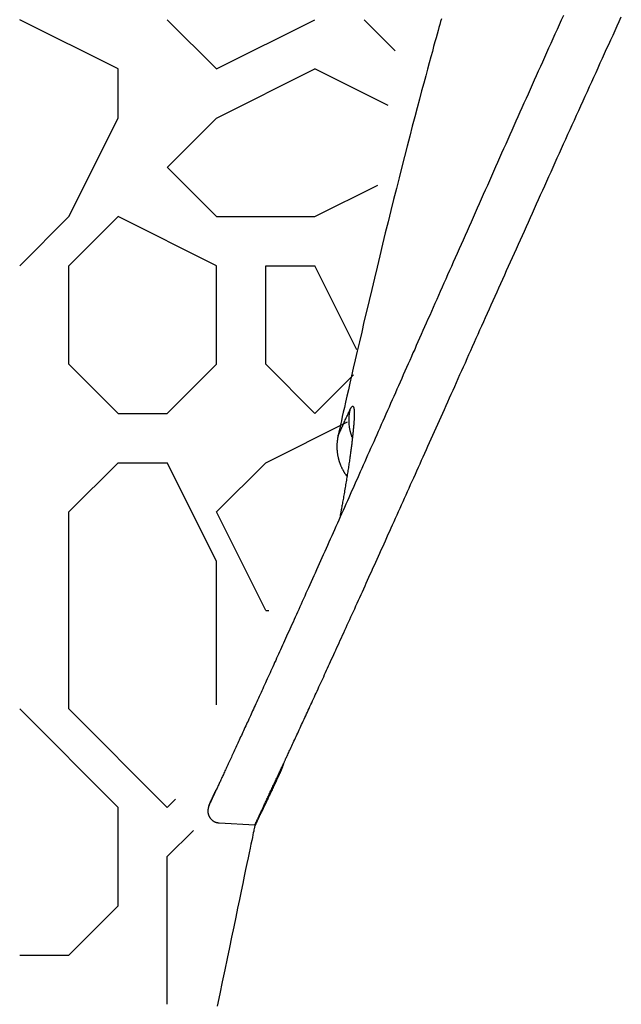
# Model space of a CAD drawing. Extents: x 307 to 5789, y 650 to 3869.
# Drawn here: x 2515 to 2592, y 2311 to 2438 of the extents above; entities that cross this region are included whole.
import ezdxf

# ---------------------------------------------------------------- set-up
doc = ezdxf.new("R2010")
doc.units = 0
doc.layers.add('TOP', color=7, linetype='Continuous')

msp = doc.modelspace()

# ---------------------------------------------------------------- linework, layer by layer
at = {"linetype": 'Continuous'}
for p, q in [((2527.3, 2432.05), (2514.6, 2438.4)), ((2540, 2432.05), (2533.65, 2438.4)), ((2540, 2432.05), (2552.7, 2438.4)), ((2563.06, 2434.39), (2559.05, 2438.4)), ((2527.3, 2425.7), (2527.3, 2432.05)), ((2540, 2425.7), (2552.7, 2432.05)), ((2562.15, 2427.33), (2552.7, 2432.05)), ((2520.95, 2413), (2527.3, 2425.7)), ((2533.65, 2419.35), (2540, 2425.7)), ((2540, 2413), (2533.66, 2419.34)), ((2552.7, 2413), (2560.83, 2417.07)), ((2520.95, 2406.65), (2527.3, 2413)), ((2540, 2413), (2552.7, 2413)), ((2514.6, 2406.65), (2520.95, 2413)), ((2520.95, 2406.65), (2527.3, 2413)), ((2540, 2406.65), (2527.3, 2413)), ((2520.95, 2393.95), (2520.95, 2406.65)), ((2540, 2393.95), (2540, 2406.65)), ((2546.35, 2406.65), (2552.7, 2406.65)), ((2546.35, 2393.95), (2546.35, 2406.65)), ((2558.11, 2395.83), (2552.7, 2406.65)), ((2527.3, 2387.6), (2520.95, 2393.95)), ((2533.65, 2387.6), (2540, 2393.95)), ((2552.7, 2387.6), (2546.35, 2393.95)), ((2552.7, 2387.6), (2557.69, 2392.59)), ((2527.3, 2387.6), (2533.65, 2387.6)), ((2546.35, 2381.25), (2556.92, 2386.53)), ((2527.3, 2381.25), (2533.65, 2381.25)), ((2520.95, 2374.9), (2527.3, 2381.25)), ((2540, 2368.55), (2533.65, 2381.25)), ((2540, 2374.9), (2546.35, 2381.25)), ((2520.95, 2349.5), (2520.95, 2374.9)), ((2546.35, 2362.2), (2540, 2374.9)), ((2540, 2350.04), (2540, 2368.55)), ((2546.35, 2362.2), (2546.76, 2362.2)), ((2527.3, 2336.8), (2514.6, 2349.5)), ((2533.65, 2336.8), (2520.95, 2349.5)), ((2527.3, 2324.1), (2527.3, 2336.8)), ((2533.65, 2336.8), (2534.72, 2337.87)), ((2533.65, 2330.45), (2537.03, 2333.83)), ((2533.65, 2311.4), (2533.65, 2330.45)), ((2520.95, 2317.75), (2527.3, 2324.1)), ((2514.6, 2317.75), (2520.95, 2317.75))]:
    msp.add_line(p, q, dxfattribs=at)
at = {"layer": 'TOP', "linetype": 'Continuous'}
for points in [[(2584.77, 2438.94), (2584.5, 2438.34), (2584.23, 2437.73), (2583.95, 2437.13), (2583.68, 2436.53), (2583.41, 2435.93), (2583.14, 2435.33), (2582.87, 2434.73), (2582.6, 2434.13), (2582.34, 2433.54), (2582.07, 2432.94), (2581.8, 2432.35), (2581.54, 2431.76), (2581.27, 2431.17), (2581.01, 2430.58), (2580.74, 2429.99), (2580.48, 2429.4), (2580.22, 2428.81), (2579.95, 2428.23), (2579.69, 2427.64), (2579.43, 2427.05), (2579.17, 2426.47), (2578.9, 2425.88), (2578.64, 2425.29), (2578.38, 2424.7), (2578.12, 2424.12), (2577.85, 2423.53), (2577.59, 2422.94), (2577.33, 2422.35), (2577.06, 2421.76), (2576.8, 2421.17), (2576.54, 2420.58), (2576.27, 2419.99), (2576.01, 2419.4), (2575.75, 2418.8), (2575.48, 2418.21), (2575.22, 2417.62), (2574.96, 2417.03), (2574.69, 2416.43), (2574.43, 2415.84), (2574.17, 2415.25), (2573.9, 2414.66), (2573.64, 2414.07), (2573.38, 2413.48), (2573.12, 2412.89), (2572.86, 2412.3), (2572.6, 2411.71), (2572.34, 2411.13), (2572.08, 2410.55), (2571.82, 2409.97), (2571.57, 2409.4), (2571.31, 2408.83), (2571.06, 2408.26), (2570.81, 2407.7), (2570.56, 2407.14), (2570.32, 2406.58), (2570.07, 2406.03), (2569.83, 2405.49), (2569.59, 2404.95), (2569.35, 2404.41), (2569.12, 2403.88), (2568.88, 2403.35), (2568.65, 2402.82), (2568.42, 2402.3), (2568.19, 2401.79), (2567.96, 2401.28), (2567.74, 2400.77), (2567.52, 2400.26), (2567.29, 2399.76), (2567.08, 2399.27), (2566.86, 2398.78), (2566.64, 2398.29), (2566.43, 2397.8), (2566.21, 2397.32), (2566, 2396.84), (2565.79, 2396.36), (2565.58, 2395.88), (2565.36, 2395.41), (2565.15, 2394.94), (2564.95, 2394.46), (2564.74, 2393.99), (2564.53, 2393.52), (2564.32, 2393.05), (2564.11, 2392.59), (2563.91, 2392.12), (2563.7, 2391.66), (2563.5, 2391.19), (2563.29, 2390.73), (2563.09, 2390.27), (2562.88, 2389.81), (2562.68, 2389.35), (2562.48, 2388.89), (2562.27, 2388.44), (2562.07, 2387.98), (2561.87, 2387.53), (2561.67, 2387.08), (2561.47, 2386.63), (2561.27, 2386.18), (2561.07, 2385.73), (2560.88, 2385.29), (2560.68, 2384.85), (2560.48, 2384.4), (2560.29, 2383.96), (2560.09, 2383.53), (2559.9, 2383.09), (2559.71, 2382.65), (2559.51, 2382.22), (2559.32, 2381.79), (2559.13, 2381.36), (2558.94, 2380.93), (2558.75, 2380.51), (2558.56, 2380.08), (2558.37, 2379.66), (2558.19, 2379.24), (2558, 2378.82), (2557.81, 2378.4), (2557.63, 2377.99), (2557.44, 2377.57), (2557.26, 2377.15), (2557.07, 2376.74), (2556.89, 2376.32), (2556.7, 2375.91), (2556.52, 2375.49), (2556.33, 2375.08), (2556.15, 2374.67), (2555.97, 2374.26), (2555.78, 2373.85), (2555.6, 2373.44), (2555.42, 2373.03), (2555.23, 2372.62), (2555.05, 2372.21), (2554.87, 2371.81), (2554.69, 2371.4), (2554.51, 2371), (2554.33, 2370.59), (2554.15, 2370.19), (2553.97, 2369.79), (2553.79, 2369.39), (2553.61, 2368.99), (2553.43, 2368.6), (2553.25, 2368.2), (2553.08, 2367.81), (2552.9, 2367.42), (2552.73, 2367.03), (2552.56, 2366.65), (2552.39, 2366.27), (2552.22, 2365.89), (2552.05, 2365.51), (2551.88, 2365.14), (2551.72, 2364.78), (2551.55, 2364.42), (2551.39, 2364.06), (2551.23, 2363.7), (2551.08, 2363.36), (2550.92, 2363.01), (2550.77, 2362.67), (2550.61, 2362.33), (2550.46, 2362), (2550.31, 2361.67), (2550.17, 2361.34), (2550.02, 2361.02), (2549.88, 2360.7), (2549.74, 2360.39), (2549.6, 2360.08), (2549.46, 2359.77), (2549.32, 2359.47), (2549.18, 2359.17), (2549.05, 2358.87), (2548.92, 2358.57), (2548.78, 2358.28), (2548.65, 2357.99), (2548.52, 2357.71), (2548.39, 2357.42), (2548.27, 2357.14), (2548.14, 2356.86), (2548.01, 2356.58), (2547.89, 2356.3), (2547.76, 2356.03), (2547.64, 2355.75), (2547.51, 2355.48), (2547.39, 2355.21), (2547.27, 2354.94), (2547.15, 2354.67), (2547.03, 2354.41), (2546.91, 2354.14), (2546.79, 2353.88), (2546.67, 2353.62), (2546.55, 2353.36), (2546.43, 2353.1), (2546.32, 2352.85), (2546.2, 2352.6), (2546.09, 2352.35), (2545.97, 2352.1), (2545.86, 2351.85), (2545.75, 2351.6), (2545.64, 2351.36), (2545.52, 2351.12), (2545.42, 2350.88), (2545.31, 2350.64), (2545.2, 2350.4), (2545.09, 2350.17), (2544.99, 2349.94), (2544.88, 2349.71), (2544.78, 2349.48), (2544.67, 2349.25), (2544.57, 2349.03), (2544.47, 2348.81), (2544.37, 2348.59), (2544.27, 2348.37), (2544.17, 2348.16), (2544.07, 2347.94), (2543.97, 2347.73), (2543.88, 2347.52), (2543.78, 2347.31), (2543.68, 2347.1), (2543.59, 2346.89), (2543.5, 2346.69), (2543.4, 2346.49), (2543.31, 2346.28), (2543.22, 2346.08), (2543.12, 2345.88), (2543.03, 2345.69), (2542.94, 2345.49), (2542.85, 2345.3), (2542.77, 2345.1), (2542.68, 2344.91), (2542.59, 2344.72), (2542.5, 2344.54), (2542.42, 2344.35), (2542.33, 2344.17), (2542.25, 2343.98), (2542.17, 2343.8), (2542.08, 2343.62), (2542, 2343.45), (2541.92, 2343.27), (2541.84, 2343.1), (2541.76, 2342.93), (2541.68, 2342.76), (2541.61, 2342.6), (2541.53, 2342.43), (2541.46, 2342.27), (2541.38, 2342.11), (2541.31, 2341.96), (2541.24, 2341.8), (2541.17, 2341.65), (2541.1, 2341.5), (2541.03, 2341.35), (2540.96, 2341.2), (2540.9, 2341.06), (2540.83, 2340.92), (2540.77, 2340.78), (2540.7, 2340.64), (2540.64, 2340.51), (2540.58, 2340.37), (2540.52, 2340.24), (2540.46, 2340.11), (2540.4, 2339.99), (2540.34, 2339.87), (2540.29, 2339.74), (2540.23, 2339.62), (2540.18, 2339.51), (2540.12, 2339.39), (2540.07, 2339.28), (2540.02, 2339.17), (2539.97, 2339.06), (2539.92, 2338.96), (2539.88, 2338.86), (2539.83, 2338.76), (2539.78, 2338.66), (2539.74, 2338.57), (2539.7, 2338.48), (2539.65, 2338.38), (2539.61, 2338.29), (2539.57, 2338.2), (2539.53, 2338.11), (2539.49, 2338.02), (2539.44, 2337.93), (2539.4, 2337.83), (2539.35, 2337.73), (2539.31, 2337.64), (2539.26, 2337.54), (2539.22, 2337.45), (2539.18, 2337.37), (2539.15, 2337.29), (2539.12, 2337.23), (2539.09, 2337.17), (2539.07, 2337.12), (2539.05, 2337.08), (2539.04, 2337.05), (2539.02, 2337.03), (2539.01, 2337.01), (2539.01, 2336.99), (2539, 2336.98), (2539, 2336.97), (2538.99, 2336.96), (2538.99, 2336.95), (2538.99, 2336.95), (2538.98, 2336.94), (2538.98, 2336.94), (2538.98, 2336.93), (2538.98, 2336.93)], [(2548.67, 2342.48), (2548.7, 2342.54), (2548.73, 2342.6), (2548.76, 2342.66), (2548.79, 2342.73), (2548.82, 2342.8), (2548.85, 2342.87), (2548.89, 2342.95), (2548.93, 2343.04), (2548.97, 2343.13), (2549.02, 2343.23), (2549.07, 2343.35), (2549.13, 2343.47), (2549.19, 2343.59), (2549.25, 2343.73), (2549.32, 2343.88), (2549.39, 2344.04), (2549.47, 2344.2), (2549.55, 2344.37), (2549.64, 2344.56), (2549.72, 2344.74), (2549.81, 2344.94), (2549.91, 2345.14), (2550, 2345.34), (2550.1, 2345.55), (2550.19, 2345.75), (2550.29, 2345.96), (2550.39, 2346.17), (2550.48, 2346.39), (2550.58, 2346.6), (2550.68, 2346.82), (2550.79, 2347.04), (2550.89, 2347.26), (2550.99, 2347.48), (2551.09, 2347.7), (2551.2, 2347.93), (2551.3, 2348.16), (2551.41, 2348.39), (2551.52, 2348.62), (2551.62, 2348.85), (2551.73, 2349.09), (2551.84, 2349.33), (2551.95, 2349.57), (2552.07, 2349.81), (2552.18, 2350.05), (2552.29, 2350.3), (2552.4, 2350.54), (2552.52, 2350.79), (2552.63, 2351.04), (2552.75, 2351.3), (2552.87, 2351.55), (2552.99, 2351.81), (2553.11, 2352.07), (2553.23, 2352.33), (2553.35, 2352.59), (2553.47, 2352.86), (2553.59, 2353.12), (2553.71, 2353.39), (2553.84, 2353.66), (2553.96, 2353.93), (2554.09, 2354.21), (2554.21, 2354.48), (2554.34, 2354.76), (2554.47, 2355.04), (2554.6, 2355.33), (2554.73, 2355.62), (2554.86, 2355.91), (2555, 2356.2), (2555.14, 2356.5), (2555.27, 2356.8), (2555.41, 2357.1), (2555.55, 2357.41), (2555.69, 2357.72), (2555.84, 2358.04), (2555.98, 2358.35), (2556.13, 2358.68), (2556.28, 2359), (2556.43, 2359.33), (2556.58, 2359.66), (2556.73, 2359.99), (2556.88, 2360.33), (2557.04, 2360.67), (2557.2, 2361.02), (2557.36, 2361.37), (2557.52, 2361.72), (2557.68, 2362.07), (2557.84, 2362.43), (2558, 2362.79), (2558.17, 2363.15), (2558.33, 2363.52), (2558.5, 2363.88), (2558.66, 2364.25), (2558.83, 2364.62), (2559, 2364.99), (2559.17, 2365.36), (2559.34, 2365.74), (2559.51, 2366.11), (2559.68, 2366.49), (2559.85, 2366.87), (2560.03, 2367.26), (2560.2, 2367.64), (2560.38, 2368.03), (2560.55, 2368.42), (2560.73, 2368.81), (2560.91, 2369.2), (2561.09, 2369.6), (2561.27, 2370), (2561.45, 2370.4), (2561.63, 2370.8), (2561.81, 2371.2), (2561.99, 2371.61), (2562.18, 2372.02), (2562.37, 2372.43), (2562.55, 2372.85), (2562.74, 2373.26), (2562.93, 2373.68), (2563.12, 2374.1), (2563.31, 2374.52), (2563.5, 2374.95), (2563.69, 2375.38), (2563.88, 2375.81), (2564.08, 2376.24), (2564.27, 2376.67), (2564.47, 2377.11), (2564.67, 2377.55), (2564.87, 2377.99), (2565.06, 2378.43), (2565.26, 2378.87), (2565.46, 2379.32), (2565.67, 2379.77), (2565.87, 2380.22), (2566.07, 2380.67), (2566.27, 2381.12), (2566.48, 2381.57), (2566.68, 2382.03), (2566.89, 2382.49), (2567.09, 2382.95), (2567.3, 2383.41), (2567.51, 2383.87), (2567.72, 2384.34), (2567.93, 2384.8), (2568.14, 2385.27), (2568.35, 2385.74), (2568.56, 2386.22), (2568.77, 2386.69), (2568.99, 2387.17), (2569.21, 2387.65), (2569.42, 2388.14), (2569.64, 2388.63), (2569.86, 2389.12), (2570.08, 2389.61), (2570.3, 2390.1), (2570.53, 2390.6), (2570.75, 2391.1), (2570.98, 2391.6), (2571.2, 2392.11), (2571.43, 2392.62), (2571.66, 2393.13), (2571.89, 2393.64), (2572.12, 2394.16), (2572.35, 2394.68), (2572.59, 2395.2), (2572.82, 2395.73), (2573.06, 2396.26), (2573.3, 2396.79), (2573.53, 2397.32), (2573.77, 2397.85), (2574.01, 2398.39), (2574.25, 2398.92), (2574.5, 2399.46), (2574.74, 2400), (2574.98, 2400.55), (2575.22, 2401.09), (2575.47, 2401.63), (2575.71, 2402.18), (2575.96, 2402.73), (2576.21, 2403.28), (2576.45, 2403.83), (2576.7, 2404.38), (2576.95, 2404.93), (2577.2, 2405.49), (2577.45, 2406.05), (2577.7, 2406.61), (2577.95, 2407.17), (2578.2, 2407.73), (2578.46, 2408.29), (2578.71, 2408.86), (2578.97, 2409.43), (2579.22, 2410), (2579.48, 2410.57), (2579.74, 2411.14), (2580, 2411.72), (2580.26, 2412.3), (2580.52, 2412.88), (2580.78, 2413.46), (2581.04, 2414.04), (2581.31, 2414.63), (2581.57, 2415.22), (2581.84, 2415.81), (2582.1, 2416.4), (2582.37, 2416.99), (2582.64, 2417.59), (2582.91, 2418.18), (2583.18, 2418.78), (2583.45, 2419.38), (2583.72, 2419.98), (2583.99, 2420.59), (2584.27, 2421.19), (2584.54, 2421.8), (2584.81, 2422.4), (2585.09, 2423.01), (2585.36, 2423.62), (2585.64, 2424.23), (2585.92, 2424.84), (2586.2, 2425.46), (2586.47, 2426.07), (2586.75, 2426.69), (2587.03, 2427.3), (2587.31, 2427.92), (2587.59, 2428.53), (2587.87, 2429.15), (2588.15, 2429.77), (2588.43, 2430.38), (2588.71, 2430.99), (2588.99, 2431.61), (2589.26, 2432.21), (2589.54, 2432.82), (2589.82, 2433.43), (2590.09, 2434.03), (2590.36, 2434.63), (2590.64, 2435.22), (2590.91, 2435.82), (2591.18, 2436.41), (2591.45, 2437), (2591.72, 2437.59), (2591.99, 2438.17), (2592.25, 2438.75)], [(2569.03, 2438.52), (2568.93, 2438.17), (2568.83, 2437.8), (2568.72, 2437.41), (2568.61, 2437), (2568.48, 2436.55), (2568.34, 2436.06), (2568.2, 2435.53), (2568.03, 2434.94), (2567.86, 2434.3), (2567.67, 2433.6), (2567.46, 2432.84), (2567.24, 2432.03), (2567, 2431.16), (2566.75, 2430.22), (2566.48, 2429.22), (2566.2, 2428.16), (2565.9, 2427.04), (2565.59, 2425.87), (2565.27, 2424.65), (2564.95, 2423.38), (2564.61, 2422.08), (2564.27, 2420.75), (2563.92, 2419.4), (2563.57, 2418.02), (2563.22, 2416.62), (2562.86, 2415.21), (2562.51, 2413.78), (2562.15, 2412.34), (2561.79, 2410.89), (2561.44, 2409.43), (2561.08, 2407.96), (2560.73, 2406.5), (2560.38, 2405.04), (2560.03, 2403.59), (2559.69, 2402.16), (2559.36, 2400.76), (2559.04, 2399.41), (2558.74, 2398.1), (2558.44, 2396.84), (2558.17, 2395.65), (2557.91, 2394.52), (2557.66, 2393.45), (2557.43, 2392.45), (2557.22, 2391.51), (2557.02, 2390.64), (2556.84, 2389.83), (2556.67, 2389.08), (2556.51, 2388.4), (2556.37, 2387.77), (2556.24, 2387.2), (2556.12, 2386.66), (2556.01, 2386.15), (2555.9, 2385.67), (2555.8, 2385.2), (2555.7, 2384.74)], [(2555.69, 2384.73), (2555.7, 2384.74), (2555.7, 2384.76), (2555.71, 2384.77), (2555.72, 2384.78), (2555.72, 2384.8), (2555.73, 2384.81), (2555.74, 2384.83), (2555.75, 2384.85), (2555.76, 2384.87), (2555.77, 2384.89), (2555.78, 2384.91), (2555.79, 2384.93), (2555.8, 2384.96), (2555.81, 2384.99), (2555.83, 2385.02), (2555.84, 2385.05), (2555.85, 2385.08), (2555.87, 2385.12), (2555.89, 2385.15), (2555.91, 2385.19), (2555.92, 2385.23), (2555.94, 2385.27), (2555.96, 2385.32), (2555.99, 2385.37), (2556.01, 2385.41), (2556.03, 2385.47), (2556.06, 2385.52), (2556.09, 2385.59), (2556.12, 2385.66), (2556.16, 2385.74), (2556.2, 2385.84), (2556.25, 2385.94), (2556.3, 2386.06), (2556.36, 2386.19), (2556.43, 2386.33), (2556.49, 2386.47), (2556.56, 2386.62), (2556.63, 2386.77), (2556.7, 2386.92), (2556.76, 2387.06), (2556.83, 2387.2), (2556.89, 2387.33), (2556.94, 2387.45), (2557, 2387.57), (2557.05, 2387.69), (2557.1, 2387.8), (2557.15, 2387.92), (2557.21, 2388.03)], [(2557.21, 2388.03), (2557.21, 2388.04), (2557.22, 2388.06), (2557.23, 2388.08), (2557.24, 2388.09), (2557.25, 2388.11), (2557.25, 2388.13), (2557.26, 2388.15), (2557.27, 2388.17), (2557.29, 2388.19), (2557.3, 2388.22), (2557.31, 2388.24), (2557.32, 2388.26), (2557.34, 2388.29), (2557.35, 2388.31), (2557.37, 2388.34), (2557.38, 2388.36), (2557.4, 2388.38), (2557.41, 2388.41), (2557.43, 2388.43), (2557.45, 2388.45), (2557.46, 2388.47), (2557.48, 2388.48), (2557.5, 2388.5), (2557.51, 2388.51), (2557.53, 2388.52), (2557.54, 2388.53), (2557.56, 2388.53), (2557.57, 2388.54), (2557.59, 2388.54), (2557.6, 2388.54), (2557.61, 2388.53), (2557.62, 2388.53), (2557.64, 2388.52), (2557.65, 2388.51), (2557.66, 2388.49), (2557.67, 2388.48), (2557.68, 2388.46), (2557.69, 2388.44), (2557.7, 2388.41), (2557.71, 2388.39), (2557.71, 2388.36), (2557.72, 2388.33), (2557.73, 2388.3), (2557.73, 2388.26), (2557.74, 2388.22), (2557.75, 2388.18), (2557.75, 2388.14), (2557.76, 2388.1), (2557.76, 2388.05), (2557.76, 2388), (2557.77, 2387.95), (2557.77, 2387.89), (2557.77, 2387.84), (2557.77, 2387.78), (2557.78, 2387.72), (2557.78, 2387.65), (2557.78, 2387.59), (2557.78, 2387.52), (2557.78, 2387.45), (2557.78, 2387.38), (2557.77, 2387.3), (2557.77, 2387.23), (2557.77, 2387.15), (2557.77, 2387.07), (2557.76, 2386.98), (2557.76, 2386.9), (2557.75, 2386.81), (2557.75, 2386.72), (2557.74, 2386.63), (2557.74, 2386.53), (2557.73, 2386.44), (2557.72, 2386.34), (2557.72, 2386.24), (2557.71, 2386.13), (2557.7, 2386.03), (2557.69, 2385.92), (2557.68, 2385.81), (2557.67, 2385.7), (2557.66, 2385.58), (2557.65, 2385.47), (2557.64, 2385.35), (2557.63, 2385.23), (2557.61, 2385.11), (2557.6, 2384.99), (2557.59, 2384.86), (2557.57, 2384.73), (2557.56, 2384.6), (2557.55, 2384.47), (2557.53, 2384.34), (2557.51, 2384.2), (2557.5, 2384.07), (2557.48, 2383.93), (2557.46, 2383.79), (2557.45, 2383.64), (2557.43, 2383.5), (2557.41, 2383.35), (2557.39, 2383.2), (2557.37, 2383.06), (2557.35, 2382.9), (2557.33, 2382.75), (2557.31, 2382.6), (2557.29, 2382.44), (2557.27, 2382.28), (2557.24, 2382.12), (2557.22, 2381.96), (2557.2, 2381.8), (2557.17, 2381.63), (2557.15, 2381.47), (2557.13, 2381.3), (2557.1, 2381.13), (2557.07, 2380.96), (2557.05, 2380.79), (2557.02, 2380.61), (2557, 2380.44), (2556.97, 2380.26), (2556.94, 2380.08), (2556.91, 2379.9), (2556.88, 2379.72), (2556.85, 2379.54), (2556.83, 2379.36), (2556.8, 2379.17), (2556.77, 2378.99), (2556.73, 2378.8), (2556.7, 2378.61), (2556.67, 2378.42), (2556.64, 2378.23), (2556.61, 2378.04), (2556.58, 2377.85), (2556.54, 2377.65), (2556.51, 2377.46), (2556.48, 2377.26), (2556.44, 2377.07), (2556.41, 2376.88), (2556.38, 2376.69), (2556.34, 2376.51), (2556.31, 2376.33), (2556.28, 2376.16), (2556.25, 2376), (2556.23, 2375.84), (2556.2, 2375.69), (2556.17, 2375.55), (2556.15, 2375.41), (2556.12, 2375.29), (2556.1, 2375.17), (2556.08, 2375.06), (2556.06, 2374.95), (2556.05, 2374.86), (2556.03, 2374.77), (2556.02, 2374.7), (2556, 2374.63), (2555.99, 2374.57), (2555.98, 2374.52), (2555.98, 2374.48), (2555.97, 2374.45), (2555.96, 2374.42), (2555.96, 2374.4), (2555.96, 2374.38), (2555.95, 2374.37), (2555.95, 2374.35), (2555.95, 2374.34)], [(2555.7, 2384.75), (2555.69, 2384.72), (2555.69, 2384.7), (2555.68, 2384.68), (2555.68, 2384.66), (2555.67, 2384.63), (2555.67, 2384.61), (2555.66, 2384.58), (2555.66, 2384.55), (2555.65, 2384.52), (2555.64, 2384.49), (2555.64, 2384.45), (2555.63, 2384.41), (2555.62, 2384.37), (2555.62, 2384.33), (2555.61, 2384.28), (2555.6, 2384.23), (2555.6, 2384.18), (2555.59, 2384.13), (2555.58, 2384.08), (2555.58, 2384.02), (2555.57, 2383.97), (2555.57, 2383.91), (2555.56, 2383.85), (2555.56, 2383.8), (2555.55, 2383.74), (2555.55, 2383.68), (2555.55, 2383.62), (2555.54, 2383.57), (2555.54, 2383.51), (2555.54, 2383.45), (2555.54, 2383.4), (2555.54, 2383.34), (2555.54, 2383.28), (2555.54, 2383.22), (2555.54, 2383.17), (2555.55, 2383.11), (2555.55, 2383.05), (2555.55, 2382.99), (2555.55, 2382.93), (2555.56, 2382.88), (2555.56, 2382.82), (2555.57, 2382.76), (2555.57, 2382.7), (2555.58, 2382.64), (2555.59, 2382.58), (2555.59, 2382.52), (2555.6, 2382.46), (2555.61, 2382.4), (2555.62, 2382.34), (2555.63, 2382.28), (2555.64, 2382.22), (2555.65, 2382.16), (2555.66, 2382.1), (2555.68, 2382.04), (2555.69, 2381.98), (2555.7, 2381.92), (2555.72, 2381.86), (2555.73, 2381.81), (2555.75, 2381.75), (2555.76, 2381.69), (2555.78, 2381.63), (2555.8, 2381.57), (2555.81, 2381.51), (2555.83, 2381.45), (2555.85, 2381.39), (2555.87, 2381.33), (2555.89, 2381.27), (2555.91, 2381.21), (2555.93, 2381.15), (2555.95, 2381.1), (2555.98, 2381.04), (2556, 2380.98), (2556.02, 2380.92), (2556.05, 2380.86), (2556.07, 2380.81), (2556.1, 2380.75), (2556.12, 2380.69), (2556.15, 2380.63), (2556.18, 2380.58), (2556.2, 2380.52), (2556.23, 2380.46), (2556.26, 2380.41), (2556.29, 2380.35), (2556.32, 2380.3), (2556.35, 2380.25), (2556.38, 2380.19), (2556.41, 2380.14), (2556.44, 2380.1), (2556.46, 2380.05), (2556.49, 2380), (2556.52, 2379.96), (2556.54, 2379.92), (2556.57, 2379.88), (2556.59, 2379.84), (2556.62, 2379.81), (2556.64, 2379.78), (2556.66, 2379.75), (2556.68, 2379.72), (2556.7, 2379.69), (2556.71, 2379.67), (2556.73, 2379.65), (2556.74, 2379.63), (2556.75, 2379.61), (2556.77, 2379.6), (2556.77, 2379.59), (2556.78, 2379.58), (2556.79, 2379.57), (2556.79, 2379.56), (2556.8, 2379.55), (2556.8, 2379.55), (2556.81, 2379.54), (2556.81, 2379.54)], [(2544.97, 2334.57), (2544.97, 2334.57), (2544.97, 2334.57), (2544.97, 2334.57), (2544.97, 2334.57), (2544.98, 2334.58), (2544.98, 2334.58), (2544.98, 2334.58), (2544.98, 2334.59), (2544.98, 2334.59), (2544.98, 2334.59), (2544.99, 2334.6), (2544.99, 2334.61), (2545, 2334.62), (2545, 2334.63), (2545.01, 2334.64), (2545.02, 2334.66), (2545.03, 2334.68), (2545.04, 2334.71), (2545.05, 2334.73), (2545.06, 2334.76), (2545.08, 2334.8), (2545.1, 2334.83), (2545.11, 2334.87), (2545.13, 2334.91), (2545.15, 2334.96), (2545.18, 2335), (2545.2, 2335.05), (2545.22, 2335.1), (2545.25, 2335.16), (2545.27, 2335.21), (2545.3, 2335.27), (2545.33, 2335.33), (2545.36, 2335.4), (2545.39, 2335.47), (2545.43, 2335.54), (2545.46, 2335.61), (2545.5, 2335.69), (2545.53, 2335.76), (2545.57, 2335.84), (2545.61, 2335.93), (2545.65, 2336.01), (2545.69, 2336.1), (2545.73, 2336.19), (2545.78, 2336.29), (2545.82, 2336.38), (2545.87, 2336.48), (2545.92, 2336.58), (2545.97, 2336.69), (2546.02, 2336.79), (2546.07, 2336.9), (2546.12, 2337.01), (2546.17, 2337.13), (2546.23, 2337.24), (2546.28, 2337.36), (2546.34, 2337.48), (2546.4, 2337.6), (2546.45, 2337.73), (2546.51, 2337.85), (2546.57, 2337.98), (2546.63, 2338.11), (2546.7, 2338.25), (2546.76, 2338.38), (2546.82, 2338.52), (2546.89, 2338.65), (2546.95, 2338.79), (2547.02, 2338.94), (2547.09, 2339.08), (2547.15, 2339.22), (2547.22, 2339.37), (2547.29, 2339.52), (2547.36, 2339.67), (2547.43, 2339.82), (2547.5, 2339.97), (2547.57, 2340.12), (2547.65, 2340.28), (2547.72, 2340.43), (2547.79, 2340.58), (2547.86, 2340.73), (2547.92, 2340.87), (2547.99, 2341.01), (2548.05, 2341.14), (2548.11, 2341.27), (2548.17, 2341.4), (2548.22, 2341.51), (2548.27, 2341.62), (2548.32, 2341.73), (2548.37, 2341.83), (2548.41, 2341.92), (2548.45, 2342.01), (2548.49, 2342.08), (2548.52, 2342.16), (2548.55, 2342.23), (2548.59, 2342.29), (2548.61, 2342.36), (2548.64, 2342.42), (2548.67, 2342.48)], [(2548.67, 2342.48), (2548.66, 2342.43), (2548.64, 2342.38), (2548.62, 2342.34), (2548.61, 2342.29), (2548.59, 2342.24), (2548.57, 2342.2), (2548.56, 2342.15), (2548.54, 2342.11), (2548.53, 2342.07), (2548.51, 2342.03), (2548.5, 2341.99), (2548.48, 2341.95), (2548.47, 2341.91), (2548.45, 2341.87), (2548.44, 2341.83), (2548.42, 2341.79)], [(2545.92, 2336.44), (2545.95, 2336.5), (2545.98, 2336.56), (2546.01, 2336.62), (2546.04, 2336.69), (2546.06, 2336.75), (2546.09, 2336.81), (2546.12, 2336.87), (2546.15, 2336.94), (2546.18, 2337), (2546.21, 2337.07), (2546.24, 2337.13), (2546.28, 2337.2), (2546.31, 2337.27), (2546.34, 2337.34), (2546.37, 2337.41), (2546.41, 2337.48), (2546.44, 2337.55), (2546.47, 2337.62), (2546.51, 2337.69), (2546.54, 2337.77), (2546.58, 2337.84), (2546.61, 2337.92), (2546.65, 2337.99), (2546.68, 2338.07), (2546.72, 2338.15), (2546.76, 2338.23), (2546.79, 2338.31), (2546.83, 2338.39), (2546.87, 2338.47), (2546.91, 2338.55), (2546.95, 2338.63), (2546.99, 2338.71), (2547.02, 2338.8), (2547.06, 2338.88), (2547.1, 2338.97), (2547.14, 2339.06), (2547.19, 2339.14), (2547.23, 2339.23), (2547.27, 2339.32), (2547.31, 2339.41), (2547.35, 2339.5), (2547.39, 2339.59), (2547.44, 2339.68), (2547.48, 2339.78), (2547.52, 2339.87), (2547.57, 2339.96), (2547.61, 2340.06), (2547.66, 2340.15), (2547.7, 2340.25), (2547.75, 2340.35), (2547.79, 2340.44), (2547.84, 2340.54), (2547.88, 2340.63), (2547.92, 2340.72), (2547.97, 2340.81), (2548.01, 2340.9), (2548.05, 2340.98), (2548.08, 2341.06), (2548.12, 2341.14), (2548.15, 2341.21), (2548.18, 2341.28), (2548.21, 2341.34), (2548.24, 2341.4), (2548.27, 2341.46), (2548.29, 2341.51), (2548.31, 2341.55), (2548.33, 2341.6), (2548.35, 2341.64), (2548.37, 2341.68), (2548.39, 2341.72), (2548.4, 2341.75), (2548.42, 2341.79)], [(2548.18, 2341.27), (2548.13, 2341.16), (2548.08, 2341.06), (2548.03, 2340.95), (2547.98, 2340.84), (2547.93, 2340.73), (2547.88, 2340.62), (2547.83, 2340.52), (2547.78, 2340.41), (2547.73, 2340.31), (2547.68, 2340.2), (2547.63, 2340.1), (2547.59, 2340), (2547.54, 2339.9), (2547.49, 2339.8), (2547.45, 2339.7), (2547.4, 2339.6), (2547.36, 2339.51), (2547.31, 2339.41), (2547.27, 2339.31), (2547.22, 2339.22), (2547.18, 2339.12), (2547.13, 2339.03), (2547.09, 2338.93), (2547.04, 2338.83), (2547, 2338.74), (2546.95, 2338.64), (2546.9, 2338.54), (2546.86, 2338.44), (2546.81, 2338.34), (2546.76, 2338.24), (2546.71, 2338.14), (2546.67, 2338.03), (2546.62, 2337.93), (2546.57, 2337.83), (2546.53, 2337.73), (2546.48, 2337.63), (2546.43, 2337.54), (2546.39, 2337.44), (2546.35, 2337.35), (2546.31, 2337.26), (2546.27, 2337.18), (2546.23, 2337.1), (2546.2, 2337.03), (2546.17, 2336.96), (2546.14, 2336.9), (2546.11, 2336.84), (2546.08, 2336.78), (2546.06, 2336.73), (2546.04, 2336.69), (2546.02, 2336.65), (2546, 2336.61), (2545.98, 2336.57), (2545.97, 2336.54), (2545.95, 2336.5), (2545.94, 2336.47), (2545.92, 2336.44)], [(2548.16, 2341.17), (2548.13, 2341.11), (2548.1, 2341.04), (2548.07, 2340.98), (2548.04, 2340.91), (2548, 2340.84), (2547.97, 2340.76), (2547.93, 2340.68), (2547.89, 2340.59), (2547.84, 2340.5), (2547.8, 2340.4), (2547.75, 2340.29), (2547.69, 2340.18), (2547.63, 2340.06), (2547.58, 2339.93), (2547.51, 2339.8), (2547.45, 2339.67), (2547.38, 2339.52), (2547.31, 2339.38), (2547.24, 2339.23), (2547.17, 2339.08), (2547.1, 2338.93), (2547.03, 2338.78), (2546.96, 2338.63), (2546.89, 2338.48), (2546.82, 2338.33), (2546.75, 2338.19), (2546.68, 2338.05), (2546.62, 2337.91), (2546.56, 2337.78), (2546.5, 2337.66), (2546.44, 2337.54), (2546.39, 2337.43), (2546.34, 2337.32), (2546.29, 2337.23), (2546.25, 2337.14), (2546.21, 2337.05), (2546.18, 2336.98), (2546.14, 2336.91), (2546.11, 2336.84), (2546.08, 2336.78), (2546.06, 2336.73), (2546.03, 2336.68), (2546.01, 2336.63), (2545.99, 2336.59), (2545.97, 2336.55), (2545.96, 2336.51), (2545.94, 2336.48), (2545.92, 2336.44)], [(2548.42, 2341.79), (2548.4, 2341.74), (2548.39, 2341.7), (2548.37, 2341.65), (2548.35, 2341.61), (2548.33, 2341.56), (2548.32, 2341.52), (2548.3, 2341.48), (2548.28, 2341.44), (2548.27, 2341.4), (2548.25, 2341.37), (2548.24, 2341.33), (2548.22, 2341.3), (2548.21, 2341.26), (2548.19, 2341.23), (2548.18, 2341.2), (2548.16, 2341.17)], [(2548.42, 2341.79), (2548.39, 2341.73), (2548.36, 2341.66), (2548.33, 2341.6), (2548.3, 2341.53), (2548.27, 2341.47), (2548.24, 2341.4), (2548.21, 2341.34), (2548.18, 2341.27)], [(2539.91, 2339.03), (2539.88, 2338.97), (2539.86, 2338.91), (2539.83, 2338.86), (2539.81, 2338.8), (2539.78, 2338.75), (2539.76, 2338.7), (2539.73, 2338.64), (2539.71, 2338.59), (2539.69, 2338.55), (2539.67, 2338.5), (2539.65, 2338.46), (2539.62, 2338.41), (2539.6, 2338.37), (2539.58, 2338.33), (2539.56, 2338.28), (2539.54, 2338.23), (2539.51, 2338.18), (2539.49, 2338.12), (2539.46, 2338.07), (2539.44, 2338.01), (2539.41, 2337.95), (2539.38, 2337.89), (2539.36, 2337.83), (2539.33, 2337.78), (2539.3, 2337.72), (2539.28, 2337.66), (2539.25, 2337.61), (2539.23, 2337.56), (2539.2, 2337.51), (2539.18, 2337.47), (2539.17, 2337.43), (2539.15, 2337.4), (2539.14, 2337.37), (2539.13, 2337.35), (2539.12, 2337.33), (2539.11, 2337.32), (2539.11, 2337.31), (2539.11, 2337.3), (2539.1, 2337.29), (2539.1, 2337.29), (2539.1, 2337.28), (2539.1, 2337.28), (2539.1, 2337.27), (2539.09, 2337.27), (2539.09, 2337.27), (2539.09, 2337.27), (2539.09, 2337.26), (2539.09, 2337.26), (2539.09, 2337.26), (2539.09, 2337.26), (2539.09, 2337.26), (2539.09, 2337.26), (2539.09, 2337.26), (2539.09, 2337.25), (2539.09, 2337.25), (2539.08, 2337.25), (2539.08, 2337.25), (2539.08, 2337.25), (2539.08, 2337.25), (2539.08, 2337.25), (2539.08, 2337.25), (2539.08, 2337.24), (2539.08, 2337.24), (2539.08, 2337.24), (2539.08, 2337.24), (2539.08, 2337.23), (2539.08, 2337.23), (2539.07, 2337.23), (2539.07, 2337.23), (2539.07, 2337.22), (2539.07, 2337.22), (2539.07, 2337.22), (2539.07, 2337.22), (2539.07, 2337.21), (2539.07, 2337.21), (2539.06, 2337.21), (2539.06, 2337.2), (2539.06, 2337.2), (2539.06, 2337.2), (2539.06, 2337.19), (2539.06, 2337.19), (2539.05, 2337.18), (2539.05, 2337.18), (2539.05, 2337.17), (2539.05, 2337.16), (2539.04, 2337.16), (2539.04, 2337.15), (2539.04, 2337.14), (2539.04, 2337.13), (2539.03, 2337.13), (2539.03, 2337.12), (2539.03, 2337.11), (2539.02, 2337.1), (2539.02, 2337.09), (2539.02, 2337.08), (2539.01, 2337.07), (2539.01, 2337.06), (2539.01, 2337.05), (2539.01, 2337.04), (2539, 2337.03), (2539, 2337.03), (2539, 2337.02), (2539, 2337.01), (2539, 2337.01), (2538.99, 2337), (2538.99, 2336.99), (2538.99, 2336.99), (2538.99, 2336.98), (2538.99, 2336.98), (2538.99, 2336.97), (2538.99, 2336.97), (2538.99, 2336.97)], [(2538.98, 2336.95), (2538.97, 2336.91), (2538.97, 2336.87), (2538.96, 2336.83), (2538.95, 2336.8), (2538.94, 2336.76), (2538.93, 2336.72), (2538.93, 2336.68), (2538.92, 2336.65)], [(2538.93, 2336.7), (2538.93, 2336.69), (2538.93, 2336.69), (2538.93, 2336.68), (2538.92, 2336.67), (2538.92, 2336.67), (2538.92, 2336.66), (2538.92, 2336.65), (2538.92, 2336.64), (2538.92, 2336.63), (2538.91, 2336.62), (2538.91, 2336.61), (2538.91, 2336.59), (2538.91, 2336.58), (2538.9, 2336.56), (2538.9, 2336.54), (2538.9, 2336.52), (2538.9, 2336.5), (2538.89, 2336.48), (2538.89, 2336.46), (2538.89, 2336.44), (2538.89, 2336.41), (2538.89, 2336.39), (2538.89, 2336.36), (2538.89, 2336.34), (2538.89, 2336.31), (2538.89, 2336.28), (2538.89, 2336.26), (2538.89, 2336.23), (2538.89, 2336.2), (2538.89, 2336.17), (2538.9, 2336.15), (2538.9, 2336.12), (2538.9, 2336.09), (2538.91, 2336.06), (2538.92, 2336.03), (2538.92, 2336.01), (2538.93, 2335.98), (2538.93, 2335.95), (2538.94, 2335.92), (2538.95, 2335.89), (2538.96, 2335.87), (2538.97, 2335.84), (2538.98, 2335.81), (2538.99, 2335.79), (2539, 2335.76), (2539.01, 2335.73), (2539.02, 2335.71), (2539.03, 2335.68), (2539.04, 2335.65), (2539.06, 2335.63), (2539.07, 2335.6), (2539.09, 2335.58), (2539.1, 2335.55), (2539.12, 2335.52), (2539.13, 2335.5), (2539.15, 2335.47), (2539.17, 2335.45), (2539.18, 2335.42), (2539.2, 2335.4), (2539.22, 2335.38), (2539.24, 2335.35), (2539.26, 2335.33), (2539.28, 2335.31), (2539.3, 2335.28), (2539.32, 2335.26), (2539.35, 2335.24), (2539.37, 2335.22), (2539.39, 2335.2), (2539.41, 2335.18), (2539.44, 2335.16), (2539.46, 2335.14), (2539.49, 2335.12), (2539.51, 2335.1), (2539.54, 2335.08), (2539.56, 2335.06), (2539.59, 2335.05), (2539.62, 2335.03), (2539.65, 2335.01), (2539.67, 2335), (2539.7, 2334.98), (2539.73, 2334.97), (2539.76, 2334.95), (2539.79, 2334.94), (2539.82, 2334.93), (2539.85, 2334.91), (2539.88, 2334.9), (2539.9, 2334.89), (2539.93, 2334.88), (2539.96, 2334.87), (2539.99, 2334.87), (2540.02, 2334.86), (2540.04, 2334.85), (2540.07, 2334.84), (2540.09, 2334.84), (2540.12, 2334.83), (2540.14, 2334.83), (2540.16, 2334.83), (2540.18, 2334.82), (2540.2, 2334.82), (2540.22, 2334.82), (2540.23, 2334.82), (2540.25, 2334.81), (2540.26, 2334.81), (2540.27, 2334.81), (2540.28, 2334.81), (2540.29, 2334.81), (2540.3, 2334.81), (2540.31, 2334.81), (2540.32, 2334.81), (2540.32, 2334.81), (2540.33, 2334.81), (2540.33, 2334.81)], [(2545.92, 2336.44), (2545.9, 2336.41), (2545.89, 2336.37), (2545.87, 2336.33), (2545.85, 2336.29), (2545.83, 2336.25), (2545.81, 2336.21), (2545.79, 2336.17), (2545.77, 2336.12), (2545.74, 2336.06), (2545.72, 2336.01), (2545.69, 2335.95), (2545.66, 2335.89), (2545.63, 2335.83), (2545.6, 2335.76), (2545.57, 2335.7), (2545.53, 2335.63), (2545.5, 2335.56), (2545.47, 2335.49), (2545.43, 2335.42), (2545.4, 2335.34), (2545.37, 2335.28), (2545.33, 2335.21), (2545.3, 2335.14), (2545.27, 2335.08), (2545.24, 2335.02), (2545.21, 2334.96), (2545.19, 2334.91), (2545.16, 2334.85), (2545.14, 2334.81), (2545.12, 2334.76), (2545.1, 2334.72), (2545.08, 2334.68), (2545.06, 2334.64), (2545.04, 2334.6), (2545.03, 2334.57), (2545.01, 2334.54), (2545, 2334.51), (2544.99, 2334.49), (2544.98, 2334.47), (2544.97, 2334.45), (2544.96, 2334.43), (2544.96, 2334.42), (2544.95, 2334.41), (2544.95, 2334.4), (2544.94, 2334.39), (2544.94, 2334.38), (2544.94, 2334.38), (2544.93, 2334.37), (2544.93, 2334.37), (2544.93, 2334.37), (2544.93, 2334.37), (2544.93, 2334.36), (2544.93, 2334.36), (2544.93, 2334.36), (2544.93, 2334.36), (2544.93, 2334.36)], [(2544.93, 2334.38), (2544.91, 2334.29), (2544.89, 2334.18), (2544.87, 2334.06), (2544.84, 2333.92), (2544.8, 2333.74), (2544.75, 2333.52), (2544.7, 2333.25), (2544.63, 2332.92), (2544.55, 2332.53), (2544.45, 2332.07), (2544.34, 2331.55), (2544.22, 2330.95), (2544.08, 2330.3), (2543.93, 2329.57), (2543.76, 2328.78), (2543.58, 2327.92), (2543.39, 2326.99), (2543.18, 2326), (2542.96, 2324.94), (2542.73, 2323.82), (2542.48, 2322.64), (2542.22, 2321.39), (2541.95, 2320.08), (2541.66, 2318.72), (2541.37, 2317.3), (2541.06, 2315.83), (2540.75, 2314.31), (2540.43, 2312.75), (2540.1, 2311.17)], [(2540.33, 2334.81), (2544.97, 2334.57)], [(2544.97, 2334.57), (2544.97, 2334.55), (2544.96, 2334.52), (2544.96, 2334.5), (2544.95, 2334.47), (2544.95, 2334.45), (2544.94, 2334.42), (2544.94, 2334.4), (2544.93, 2334.37)]]:
    msp.add_lwpolyline(points, dxfattribs=at)
for centre, major_axis, ratio, start_param, end_param in [((2563.39, 2386.62), (-5.77, 2.64), 0.972089, 0.212203, 0.776625), ((2554.36, 2339.85), (-5.75, 2.7), 0.952374, 0.224422, 0.241752)]:
    msp.add_ellipse(centre, major_axis=major_axis, ratio=ratio, start_param=start_param, end_param=end_param, dxfattribs=at)

doc.saveas('drawing.dxf')
